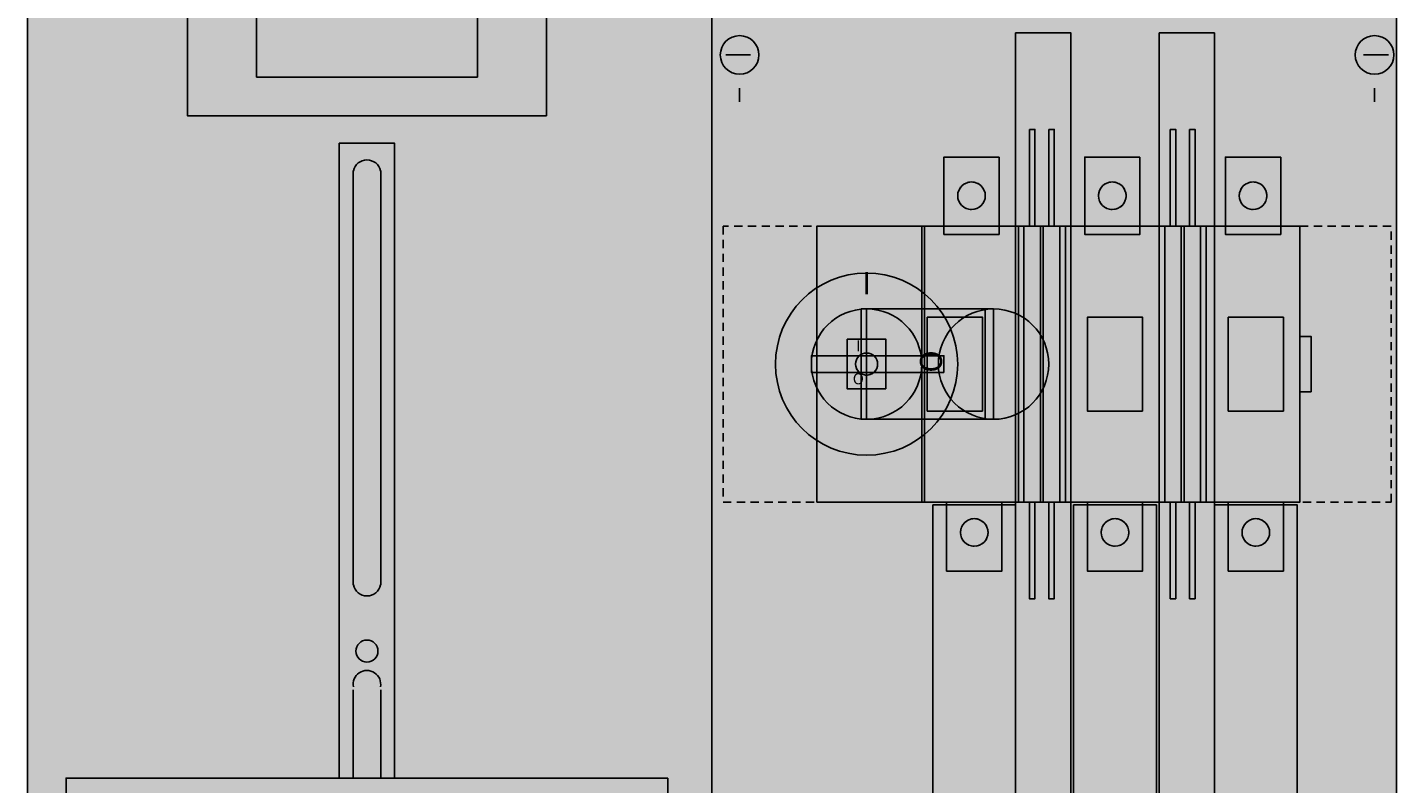
# Model space of a CAD drawing. Extents: x 0 to 50, y 0 to 135.
# Drawn here: x 0 to 50, y 60 to 87 of the extents above; entities that cross this region are included whole.
import ezdxf
from ezdxf.enums import TextEntityAlignment as Align

# ---------------------------------------------------------------- set-up
doc = ezdxf.new("R2010")
doc.units = 0
for name, pattern in [('L000000020000FFFFFF', [0]), ('L00A100020014000000', [0.2, 0.1, -0.1]), ('L014100020032000000', [0.5, 0.3, -0.2])]:
    doc.linetypes.add(name, pattern=pattern)
doc.layers.get('0').update_dxf_attribs({"linetype": 'CONTINUOUS'})
for name, color, linetype in [('1', 7, 'CONTINUOUS'), ('2', 7, 'CONTINUOUS'), ('38', 7, 'CONTINUOUS'), ('58', 7, 'CONTINUOUS')]:
    doc.layers.add(name, color=color, linetype=linetype)

# ---------------------------------------------------------------- blocks, each defined once
blk = doc.blocks.new('ka4210ml')
at = {"layer": '1', "color": 7, "linetype": 'CONTINUOUS'}
for p, q in [((25, 0.2), (25, 134.8)), ((26.4, 86.2), (25.5, 86.2)), ((48.6, 86.2), (49.5, 86.2)), ((26, 84.5), (26, 85)), ((49, 84.5), (49, 85))]:
    blk.add_line(p, q, dxfattribs=at)
for points in [[(0.2, 0.2), (0.2, 134.8), (49.8, 134.8), (49.8, 0.2)], [(19, 88), (19, 84), (6, 84), (6, 88)], [(16.5, 85.4), (16.5, 88), (8.5, 88), (8.5, 85.4)], [(23.4, 60), (23.4, 56.8), (1.6, 56.8), (1.6, 60)]]:
    blk.add_lwpolyline(points, close=True, dxfattribs=at)
for points in [[(11.5, 60), (11.5, 83), (13.5, 83), (13.5, 60)], [(12, 82), (12, 67)], [(13, 82), (13, 67)], [(12, 63.2), (12, 60)], [(13, 63.2), (13, 60)]]:
    blk.add_lwpolyline(points, dxfattribs=at)
at = {"layer": '1', "color": 7, "linetype": 'L014100020032000000'}
blk.add_lwpolyline([(49.6, 70), (49.6, 80), (25.4, 80), (25.4, 70)], close=True, dxfattribs=at)
at = {"layer": '1', "color": 7, "linetype": 'CONTINUOUS'}
for centre, radius in [((26, 86.2), 0.7), ((49, 86.2), 0.7), ((12.5, 64.6), 0.4)]:
    blk.add_circle(centre, radius, dxfattribs=at)
for centre, start, end in [((12.5, 81.9), 11.3099, 168.6901), ((12.5, 67.1), 191.3099, -11.3099), ((12.5, 63.4), -11.3099, 191.3099)]:
    blk.add_arc(centre, 0.5, start, end, dxfattribs=at)
at = {"layer": '1', "color": 255, "linetype": 'CONTINUOUS'}
blk.add_solid([(0.2, 0.2), (0.2, 134.8), (49.8, 0.2), (49.8, 134.8)], dxfattribs=at)
at = {"layer": '1', "color": 255, "linetype": 'L014100020032000000'}
blk.add_solid([(49.6, 70), (49.6, 80), (25.4, 70), (25.4, 80)], dxfattribs=at)
at = {"layer": '2', "color": 7, "linetype": 'L00A100020014000000'}
for points in [[(36.5, 83.5), (36.7, 83.5), (36.7, 80), (36.9, 80), (36.9, 70), (36.7, 70), (36.7, 66.5), (36.5, 66.5), (36.5, 70), (36.3, 70), (36.3, 80), (36.5, 80)], [(37.2, 83.5), (37.4, 83.5), (37.4, 80), (37.6, 80), (37.6, 70), (37.4, 70), (37.4, 66.5), (37.2, 66.5), (37.2, 70), (37, 70), (37, 80), (37.2, 80)], [(41.6, 83.5), (41.8, 83.5), (41.8, 80), (42, 80), (42, 70), (41.8, 70), (41.8, 66.5), (41.6, 66.5), (41.6, 70), (41.4, 70), (41.4, 80), (41.6, 80)], [(42.3, 83.5), (42.5, 83.5), (42.5, 80), (42.7, 80), (42.7, 70), (42.5, 70), (42.5, 66.5), (42.3, 66.5), (42.3, 70), (42.1, 70), (42.1, 80), (42.3, 80)], [(35.4, 82.5), (35.4, 79.7), (33.4, 79.7), (33.4, 82.5)], [(40.5, 82.5), (40.5, 79.7), (38.5, 79.7), (38.5, 82.5)], [(45.6, 82.5), (45.6, 79.7), (43.6, 79.7), (43.6, 82.5)], [(46.3, 70), (46.3, 80), (28.8, 80), (28.8, 70)], [(28.8, 70), (28.8, 80), (32.6, 80), (32.6, 70)], [(32.7, 70), (32.7, 80), (36.1, 80), (36.1, 70)], [(37.8, 70), (37.8, 80), (41.2, 80), (41.2, 70)], [(42.9, 70), (42.9, 80), (46.3, 80), (46.3, 70)], [(34.8, 73.3), (34.8, 76.7), (32.8, 76.7), (32.8, 73.3)], [(40.6, 73.3), (40.6, 76.7), (38.6, 76.7), (38.6, 73.3)], [(45.7, 73.3), (45.7, 76.7), (43.7, 76.7), (43.7, 73.3)], [(31.3, 74.1), (31.3, 75.9), (29.9, 75.9), (29.9, 74.1)], [(46.7, 74), (46.7, 76), (46.3, 76), (46.3, 74)], [(35.5, 70), (35.5, 67.5), (33.5, 67.5), (33.5, 70)], [(40.6, 70), (40.6, 67.5), (38.6, 67.5), (38.6, 70)], [(45.7, 70), (45.7, 67.5), (43.7, 67.5), (43.7, 70)]]:
    blk.add_lwpolyline(points, close=True, dxfattribs=at)
at = {"layer": '2', "color": 255, "linetype": 'L000000020000FFFFFF'}
for points in [[(35.2, 77), (35.2, 73), (30.4, 73), (30.4, 77)], [(34.9, 77), (34.9, 73), (30.6, 73), (30.6, 77)]]:
    blk.add_lwpolyline(points, close=True, dxfattribs=at)
at = {"layer": '2', "color": 7, "linetype": 'CONTINUOUS'}
for points in [[(30.6, 77), (35.2, 77)], [(30.6, 73), (35.2, 73)]]:
    blk.add_lwpolyline(points, dxfattribs=at)
blk.add_lwpolyline([(33.4, 74.7), (33.4, 75.3), (28.6, 75.3), (28.6, 74.7)], close=True, dxfattribs=at)
at = {"layer": '2', "color": 7, "linetype": 'L00A100020014000000'}
for centre, radius in [((34.4, 81.1), 0.5), ((39.5, 81.1), 0.5), ((44.6, 81.1), 0.5), ((30.6, 75), 0.4), ((34.5, 68.9), 0.5), ((39.6, 68.9), 0.5), ((44.7, 68.9), 0.5)]:
    blk.add_circle(centre, radius, dxfattribs=at)
at = {"layer": '2', "color": 7, "linetype": 'CONTINUOUS'}
for centre, radius in [((30.6, 75), 3.3), ((30.6, 75), 2), ((35.2, 75), 2)]:
    blk.add_circle(centre, radius, dxfattribs=at)
at = {"layer": '2', "color": 255, "linetype": 'L00A100020014000000'}
for points in [[(35.4, 82.5), (35.4, 79.7), (33.4, 82.5), (33.4, 79.7)], [(40.5, 82.5), (40.5, 79.7), (38.5, 82.5), (38.5, 79.7)], [(45.6, 82.5), (45.6, 79.7), (43.6, 82.5), (43.6, 79.7)], [(46.3, 70), (46.3, 80), (28.8, 70), (28.8, 80)], [(28.8, 70), (28.8, 80), (32.6, 70), (32.6, 80)], [(32.7, 70), (32.7, 80), (36.1, 70), (36.1, 80)], [(37.8, 70), (37.8, 80), (41.2, 70), (41.2, 80)], [(42.9, 70), (42.9, 80), (46.3, 70), (46.3, 80)], [(35.5, 70), (35.5, 67.5), (33.5, 70), (33.5, 67.5)], [(40.6, 70), (40.6, 67.5), (38.6, 70), (38.6, 67.5)], [(45.7, 70), (45.7, 67.5), (43.7, 70), (43.7, 67.5)]]:
    blk.add_solid(points, dxfattribs=at)
at = {"layer": '2', "color": 255, "linetype": 'L000000020000FFFFFF'}
for points in [[(35.2, 77), (35.2, 73), (30.4, 77), (30.4, 73)], [(34.9, 77), (34.9, 73), (30.6, 77), (30.6, 73)]]:
    blk.add_solid(points, dxfattribs=at)
at = {"layer": '2', "color": 9, "linetype": 'L00A100020014000000'}
blk.add_solid([(31.3, 74.1), (31.3, 75.9), (29.9, 74.1), (29.9, 75.9)], dxfattribs=at)
at = {"layer": '2', "color": 1, "linetype": 'CONTINUOUS'}
blk.add_solid([(33.4, 74.7), (33.4, 75.3), (28.6, 74.7), (28.6, 75.3)], dxfattribs=at)
at = {"layer": '38', "color": 7, "linetype": 'CONTINUOUS'}
for points in [[(36.5, 83.5), (36.7, 83.5), (36.7, 80), (36.9, 80), (36.9, 70), (36.7, 70), (36.7, 66.5), (36.5, 66.5), (36.5, 70), (36.3, 70), (36.3, 80), (36.5, 80)], [(37.2, 83.5), (37.4, 83.5), (37.4, 80), (37.6, 80), (37.6, 70), (37.4, 70), (37.4, 66.5), (37.2, 66.5), (37.2, 70), (37, 70), (37, 80), (37.2, 80)], [(41.6, 83.5), (41.8, 83.5), (41.8, 80), (42, 80), (42, 70), (41.8, 70), (41.8, 66.5), (41.6, 66.5), (41.6, 70), (41.4, 70), (41.4, 80), (41.6, 80)], [(42.3, 83.5), (42.5, 83.5), (42.5, 80), (42.7, 80), (42.7, 70), (42.5, 70), (42.5, 66.5), (42.3, 66.5), (42.3, 70), (42.1, 70), (42.1, 80), (42.3, 80)], [(35.4, 82.5), (35.4, 79.7), (33.4, 79.7), (33.4, 82.5)], [(40.5, 82.5), (40.5, 79.7), (38.5, 79.7), (38.5, 82.5)], [(45.6, 82.5), (45.6, 79.7), (43.6, 79.7), (43.6, 82.5)], [(46.3, 70), (46.3, 80), (28.8, 80), (28.8, 70)], [(28.8, 70), (28.8, 80), (32.6, 80), (32.6, 70)], [(32.7, 70), (32.7, 80), (36.1, 80), (36.1, 70)], [(37.8, 70), (37.8, 80), (41.2, 80), (41.2, 70)], [(42.9, 70), (42.9, 80), (46.3, 80), (46.3, 70)], [(34.8, 73.3), (34.8, 76.7), (32.8, 76.7), (32.8, 73.3)], [(40.6, 73.3), (40.6, 76.7), (38.6, 76.7), (38.6, 73.3)], [(45.7, 73.3), (45.7, 76.7), (43.7, 76.7), (43.7, 73.3)], [(31.3, 74.1), (31.3, 75.9), (29.9, 75.9), (29.9, 74.1)], [(46.7, 74), (46.7, 76), (46.3, 76), (46.3, 74)], [(35.5, 70), (35.5, 67.5), (33.5, 67.5), (33.5, 70)], [(40.6, 70), (40.6, 67.5), (38.6, 67.5), (38.6, 70)], [(45.7, 70), (45.7, 67.5), (43.7, 67.5), (43.7, 70)]]:
    blk.add_lwpolyline(points, close=True, dxfattribs=at)
for centre, radius in [((34.4, 81.1), 0.5), ((39.5, 81.1), 0.5), ((44.6, 81.1), 0.5), ((30.6, 75), 0.4), ((34.5, 68.9), 0.5), ((39.6, 68.9), 0.5), ((44.7, 68.9), 0.5)]:
    blk.add_circle(centre, radius, dxfattribs=at)
at = {"layer": '38', "color": 255, "linetype": 'CONTINUOUS'}
for points in [[(35.4, 82.5), (35.4, 79.7), (33.4, 82.5), (33.4, 79.7)], [(40.5, 82.5), (40.5, 79.7), (38.5, 82.5), (38.5, 79.7)], [(45.6, 82.5), (45.6, 79.7), (43.6, 82.5), (43.6, 79.7)], [(46.3, 70), (46.3, 80), (28.8, 70), (28.8, 80)], [(28.8, 70), (28.8, 80), (32.6, 70), (32.6, 80)], [(32.7, 70), (32.7, 80), (36.1, 70), (36.1, 80)], [(37.8, 70), (37.8, 80), (41.2, 70), (41.2, 80)], [(42.9, 70), (42.9, 80), (46.3, 70), (46.3, 80)], [(35.5, 70), (35.5, 67.5), (33.5, 70), (33.5, 67.5)], [(40.6, 70), (40.6, 67.5), (38.6, 70), (38.6, 67.5)], [(45.7, 70), (45.7, 67.5), (43.7, 70), (43.7, 67.5)]]:
    blk.add_solid(points, dxfattribs=at)
at = {"layer": '38', "color": 9, "linetype": 'CONTINUOUS'}
blk.add_solid([(31.3, 74.1), (31.3, 75.9), (29.9, 74.1), (29.9, 75.9)], dxfattribs=at)
at = {"layer": '58', "color": 255, "linetype": 'L000000020000FFFFFF'}
for points in [[(38, 35), (38, 87), (36, 87), (36, 35)], [(43.2, 35), (43.2, 87), (41.2, 87), (41.2, 35)], [(36, 38.5), (36, 69.9), (33, 69.9), (33, 38.5)], [(41.1, 38.5), (41.1, 69.9), (38.1, 69.9), (38.1, 38.5)], [(46.2, 38.5), (46.2, 69.9), (43.2, 69.9), (43.2, 38.5)]]:
    blk.add_lwpolyline(points, close=True, dxfattribs=at)
at = {"layer": '58', "color": 30, "linetype": 'L000000020000FFFFFF'}
for points in [[(38, 35), (38, 87), (36, 35), (36, 87)], [(43.2, 35), (43.2, 87), (41.2, 35), (41.2, 87)], [(36, 38.5), (36, 69.9), (33, 38.5), (33, 69.9)], [(41.1, 38.5), (41.1, 69.9), (38.1, 38.5), (38.1, 69.9)], [(46.2, 38.5), (46.2, 69.9), (43.2, 38.5), (43.2, 69.9)]]:
    blk.add_solid(points, dxfattribs=at)
at = {"layer": '2', "color": 7, "linetype": 'CONTINUOUS'}
for s, height, p in [('I', 0.8, (30.6, 77.533)), ('I', 0.4, (30.3, 75.467)), ('O', 0.4, (30.3, 74.267))]:
    blk.add_text(s, height=height, dxfattribs=at).set_placement(p, align=Align.CENTER)
blk.add_text('O', height=0.8, rotation=-90, dxfattribs=at).set_placement((32.533, 75.5))
at = {"layer": '38', "color": 7, "linetype": 'CONTINUOUS'}
for s, p in [('I', (30.3, 75.467)), ('O', (30.3, 74.267))]:
    blk.add_text(s, height=0.4, dxfattribs=at).set_placement(p, align=Align.CENTER)

msp = doc.modelspace()

# ---------------------------------------------------------------- block references
msp.add_blockref('ka4210ml', (0, 0))

doc.saveas('drawing.dxf')
